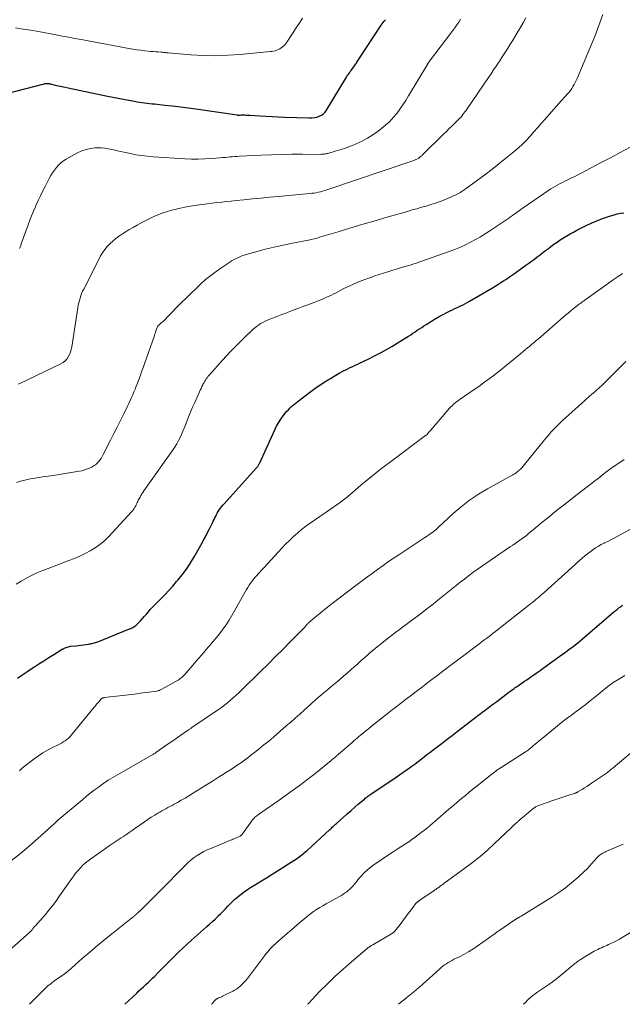
# Model space of a CAD drawing. Units: feet. Extents: x 1935000 to 1940039, y 549992 to 555000.
# Drawn here: x 1936643 to 1936767, y 550000 to 550202 of the extents above; entities that cross this region are included whole.
import ezdxf

# ---------------------------------------------------------------- set-up
doc = ezdxf.new("R2010")
doc.units = ezdxf.units.FT
doc.header["$LTSCALE"] = 100
doc.header["$MEASUREMENT"] = 0
doc.layers.add('CONTOUR INDEX', color=32, linetype='Continuous', lineweight=25)
doc.layers.add('CONTOUR INTERMEDIATE', color=40, linetype='Continuous', lineweight=15)

msp = doc.modelspace()

# ---------------------------------------------------------------- linework, layer by layer
at = {"layer": 'CONTOUR INDEX', "flags": 128}
for points, elevation in [([(1936640.32, 550187.31), (1936648, 550189.3), (1936648.16, 550189.33), (1936648.32, 550189.36), (1936648.48, 550189.36), (1936648.64, 550189.36), (1936648.8, 550189.34), (1936648.96, 550189.32), (1936649.12, 550189.3), (1936649.28, 550189.26), (1936650.3, 550189.03), (1936650.97, 550188.87), (1936651.63, 550188.72), (1936652.3, 550188.58), (1936652.97, 550188.43), (1936661.06, 550186.74), (1936662.16, 550186.52), (1936663.25, 550186.3), (1936664.35, 550186.09), (1936665.45, 550185.89), (1936666.63, 550185.68), (1936667.14, 550185.59), (1936667.65, 550185.51), (1936668.16, 550185.43), (1936668.67, 550185.37), (1936669.18, 550185.31), (1936669.7, 550185.25), (1936670.21, 550185.19), (1936670.72, 550185.13), (1936672.86, 550184.9), (1936674.45, 550184.72), (1936676.03, 550184.53), (1936677.61, 550184.32), (1936679.19, 550184.1), (1936687.69, 550182.87), (1936687.76, 550182.87), (1936687.83, 550182.86), (1936687.9, 550182.85), (1936687.96, 550182.85), (1936688.03, 550182.85), (1936688.1, 550182.85), (1936688.17, 550182.85), (1936688.24, 550182.85), (1936688.44, 550182.86), (1936688.61, 550182.87), (1936688.78, 550182.88), (1936688.95, 550182.87), (1936689.12, 550182.87), (1936689.3, 550182.87), (1936689.56, 550182.86), (1936689.82, 550182.85), (1936690.08, 550182.83), (1936690.34, 550182.82), (1936692.36, 550182.69), (1936693.63, 550182.62), (1936694.9, 550182.55), (1936696.16, 550182.49), (1936697.43, 550182.44), (1936702.57, 550182.26), (1936703.08, 550182.28), (1936703.6, 550182.33), (1936704.1, 550182.44), (1936704.59, 550182.59), (1936705.05, 550182.81), (1936705.46, 550183.09), (1936705.81, 550183.44), (1936706.11, 550183.85), (1936710.23, 550190.66), (1936710.37, 550190.89), (1936710.52, 550191.11), (1936710.67, 550191.34), (1936710.83, 550191.56), (1936710.99, 550191.78), (1936711.15, 550191.99), (1936711.31, 550192.21), (1936711.47, 550192.43), (1936711.73, 550192.79), (1936711.87, 550192.97), (1936712, 550193.16), (1936712.12, 550193.35), (1936712.25, 550193.55), (1936712.37, 550193.74), (1936712.49, 550193.94), (1936712.61, 550194.13), (1936712.73, 550194.32), (1936717.32, 550201.32), (1936717.53, 550201.62), (1936717.74, 550201.91), (1936717.97, 550202.19), (1936718.21, 550202.46)], 880), ([(1936642.52, 550067.05), (1936643.59, 550067.79), (1936644.67, 550068.52), (1936645.76, 550069.24), (1936645.88, 550069.32), (1936646.91, 550069.98), (1936647.95, 550070.64), (1936648.98, 550071.3), (1936650.02, 550071.95), (1936651.72, 550073.01), (1936651.91, 550073.12), (1936652.11, 550073.23), (1936652.32, 550073.32), (1936652.53, 550073.4), (1936652.75, 550073.47), (1936652.96, 550073.53), (1936653.19, 550073.58), (1936653.41, 550073.61), (1936654.59, 550073.74), (1936655.09, 550073.8), (1936655.59, 550073.86), (1936656.09, 550073.93), (1936656.59, 550073.99), (1936657.08, 550074.05), (1936657.33, 550074.09), (1936657.58, 550074.13), (1936657.83, 550074.19), (1936658.08, 550074.24), (1936658.32, 550074.31), (1936658.57, 550074.39), (1936658.81, 550074.47), (1936659.05, 550074.56), (1936665.59, 550077.18), (1936665.81, 550077.28), (1936666.03, 550077.38), (1936666.24, 550077.5), (1936666.45, 550077.62), (1936666.65, 550077.75), (1936666.84, 550077.9), (1936667.02, 550078.06), (1936667.19, 550078.22), (1936667.81, 550078.88), (1936668.23, 550079.33), (1936668.64, 550079.78), (1936669.05, 550080.24), (1936669.45, 550080.7), (1936669.85, 550081.16), (1936670.26, 550081.61), (1936670.68, 550082.06), (1936671.11, 550082.49), (1936671.97, 550083.34), (1936672.83, 550084.2), (1936673.66, 550085.08), (1936674.48, 550085.99), (1936675.27, 550086.91), (1936675.54, 550087.23), (1936676.43, 550088.34), (1936677.27, 550089.48), (1936678.05, 550090.67), (1936678.79, 550091.89), (1936680.24, 550094.43), (1936680.72, 550095.29), (1936681.2, 550096.15), (1936681.65, 550097.03), (1936682.1, 550097.9), (1936682.65, 550098.99), (1936682.81, 550099.33), (1936682.98, 550099.67), (1936683.14, 550100.01), (1936683.3, 550100.35), (1936683.47, 550100.69), (1936683.64, 550101.02), (1936683.83, 550101.35), (1936684.04, 550101.66), (1936684.05, 550101.69), (1936684.28, 550102.01), (1936684.51, 550102.32), (1936684.76, 550102.62), (1936685.02, 550102.92), (1936691.62, 550110.22), (1936691.73, 550110.34), (1936691.84, 550110.48), (1936691.94, 550110.61), (1936692.03, 550110.75), (1936692.13, 550110.89), (1936692.21, 550111.04), (1936692.29, 550111.19), (1936692.37, 550111.34), (1936695.47, 550118.11), (1936695.84, 550118.86), (1936696.25, 550119.59), (1936696.71, 550120.29), (1936697.2, 550120.97), (1936697.68, 550121.59), (1936697.96, 550121.93), (1936698.26, 550122.27), (1936698.58, 550122.59), (1936698.91, 550122.9), (1936699.25, 550123.2), (1936699.59, 550123.49), (1936699.94, 550123.77), (1936700.3, 550124.05), (1936702.61, 550125.81), (1936703.7, 550126.62), (1936704.81, 550127.4), (1936705.95, 550128.13), (1936707.11, 550128.84), (1936707.99, 550129.36), (1936708.73, 550129.77), (1936709.47, 550130.18), (1936710.23, 550130.56), (1936710.99, 550130.94), (1936711.51, 550131.18), (1936712.02, 550131.42), (1936712.53, 550131.65), (1936713.04, 550131.89), (1936713.54, 550132.12), (1936714.05, 550132.36), (1936714.56, 550132.6), (1936715.06, 550132.86), (1936715.55, 550133.11), (1936717.32, 550134.04), (1936718.44, 550134.65), (1936719.55, 550135.28), (1936720.65, 550135.93), (1936721.73, 550136.6), (1936722.97, 550137.39), (1936723.43, 550137.68), (1936723.88, 550137.98), (1936724.34, 550138.28), (1936724.79, 550138.59), (1936725.24, 550138.9), (1936725.69, 550139.2), (1936726.15, 550139.5), (1936726.61, 550139.79), (1936727.7, 550140.49), (1936728.48, 550140.97), (1936729.27, 550141.43), (1936730.08, 550141.86), (1936730.89, 550142.27), (1936731.53, 550142.58), (1936732.03, 550142.83), (1936732.54, 550143.07), (1936733.05, 550143.31), (1936733.56, 550143.55), (1936734.06, 550143.79), (1936734.56, 550144.05), (1936735.06, 550144.31), (1936735.55, 550144.59), (1936740.24, 550147.34), (1936740.82, 550147.68), (1936741.39, 550148.03), (1936741.95, 550148.39), (1936742.51, 550148.76), (1936742.98, 550149.07), (1936743.77, 550149.6), (1936744.56, 550150.14), (1936745.34, 550150.68), (1936746.12, 550151.23), (1936747.14, 550151.96), (1936747.73, 550152.38), (1936748.31, 550152.81), (1936748.89, 550153.24), (1936749.47, 550153.68), (1936750.04, 550154.12), (1936750.62, 550154.56), (1936751.19, 550155), (1936751.77, 550155.44), (1936752.26, 550155.81), (1936752.89, 550156.28), (1936753.54, 550156.73), (1936754.19, 550157.17), (1936754.86, 550157.6), (1936755.53, 550158.01), (1936756.22, 550158.41), (1936756.91, 550158.79), (1936757.61, 550159.15), (1936759.38, 550160.04), (1936760.55, 550160.59), (1936761.72, 550161.11), (1936762.92, 550161.56), (1936764.14, 550161.98), (1936765.26, 550162.34), (1936765.93, 550162.53), (1936766.61, 550162.67), (1936767.3, 550162.75)], 900), ([(1936664.61, 550000), (1936665.35, 550000.71), (1936666.23, 550001.54), (1936667.06, 550002.31), (1936667.52, 550002.74), (1936667.99, 550003.17), (1936668.46, 550003.61), (1936668.93, 550004.04), (1936669.39, 550004.47), (1936669.85, 550004.91), (1936670.3, 550005.36), (1936670.75, 550005.81), (1936671.37, 550006.44), (1936672.13, 550007.22), (1936672.89, 550007.98), (1936673.65, 550008.75), (1936674.42, 550009.51), (1936674.74, 550009.83), (1936675.62, 550010.69), (1936676.51, 550011.54), (1936677.42, 550012.37), (1936678.34, 550013.2), (1936678.96, 550013.75), (1936679.57, 550014.29), (1936680.18, 550014.83), (1936680.8, 550015.37), (1936681.41, 550015.91), (1936681.48, 550015.97), (1936682.05, 550016.48), (1936682.62, 550017), (1936683.18, 550017.53), (1936683.73, 550018.07), (1936683.84, 550018.17), (1936684.33, 550018.66), (1936684.82, 550019.16), (1936685.3, 550019.66), (1936685.77, 550020.16), (1936686.26, 550020.66), (1936686.75, 550021.14), (1936687.26, 550021.61), (1936687.79, 550022.06), (1936687.93, 550022.18), (1936688.55, 550022.68), (1936689.18, 550023.15), (1936689.83, 550023.6), (1936690.49, 550024.02), (1936693.77, 550026.04), (1936694.9, 550026.74), (1936696.02, 550027.45), (1936697.15, 550028.15), (1936698.27, 550028.87), (1936699.91, 550029.92), (1936700.2, 550030.11), (1936700.49, 550030.31), (1936700.77, 550030.52), (1936701.05, 550030.74), (1936701.32, 550030.96), (1936701.59, 550031.19), (1936701.86, 550031.42), (1936702.12, 550031.65), (1936706.79, 550035.92), (1936706.96, 550036.08), (1936707.13, 550036.24), (1936707.3, 550036.4), (1936707.47, 550036.56), (1936707.64, 550036.72), (1936707.81, 550036.87), (1936707.98, 550037.03), (1936708.16, 550037.19), (1936709.61, 550038.49), (1936710.38, 550039.17), (1936711.15, 550039.85), (1936711.92, 550040.52), (1936712.7, 550041.19), (1936713.91, 550042.21), (1936714.09, 550042.36), (1936714.27, 550042.51), (1936714.45, 550042.66), (1936714.64, 550042.8), (1936714.83, 550042.95), (1936715.02, 550043.08), (1936715.22, 550043.22), (1936715.41, 550043.35), (1936720.22, 550046.56), (1936720.92, 550047.03), (1936721.61, 550047.51), (1936722.3, 550047.99), (1936722.99, 550048.48), (1936723.11, 550048.57), (1936723.73, 550049.02), (1936724.35, 550049.48), (1936724.96, 550049.94), (1936725.57, 550050.41), (1936726.17, 550050.87), (1936726.78, 550051.34), (1936727.39, 550051.81), (1936728, 550052.28), (1936728.85, 550052.93), (1936729.88, 550053.72), (1936730.91, 550054.51), (1936731.95, 550055.3), (1936732.98, 550056.09), (1936738.33, 550060.18), (1936738.68, 550060.44), (1936739.03, 550060.71), (1936739.38, 550060.97), (1936739.72, 550061.23), (1936740.07, 550061.49), (1936740.42, 550061.75), (1936740.77, 550062.01), (1936741.12, 550062.27), (1936743.62, 550064.15), (1936743.84, 550064.31), (1936744.06, 550064.48), (1936744.28, 550064.64), (1936744.5, 550064.8), (1936744.73, 550064.96), (1936744.95, 550065.12), (1936745.18, 550065.28), (1936745.4, 550065.44), (1936745.9, 550065.77), (1936746.37, 550066.1), (1936746.85, 550066.43), (1936747.32, 550066.75), (1936747.79, 550067.08), (1936748.14, 550067.32), (1936748.78, 550067.77), (1936749.42, 550068.22), (1936750.06, 550068.67), (1936750.7, 550069.13), (1936754.67, 550071.97), (1936755.2, 550072.35), (1936755.72, 550072.74), (1936756.24, 550073.13), (1936756.76, 550073.53), (1936757.28, 550073.94), (1936757.79, 550074.34), (1936758.29, 550074.76), (1936758.79, 550075.18), (1936765.25, 550080.67), (1936765.43, 550080.83), (1936765.61, 550080.98), (1936765.8, 550081.13), (1936765.98, 550081.28), (1936766.07, 550081.35), (1936766.21, 550081.46), (1936766.35, 550081.57), (1936766.49, 550081.68), (1936766.63, 550081.78), (1936766.78, 550081.88), (1936766.92, 550081.98), (1936767.07, 550082.07)], 920)]:
    msp.add_lwpolyline(points, dxfattribs=dict(at, elevation=elevation))
at = {"layer": 'CONTOUR INTERMEDIATE', "flags": 128}
for points, elevation in [([(1936642.13, 550200.78), (1936643.71, 550200.54), (1936645.29, 550200.28), (1936646.87, 550200), (1936650.45, 550199.33), (1936651.74, 550199.09), (1936653.02, 550198.85), (1936654.31, 550198.61), (1936655.6, 550198.38), (1936665.4, 550196.57), (1936666.23, 550196.42), (1936667.07, 550196.29), (1936667.91, 550196.17), (1936668.75, 550196.07), (1936669.43, 550195.99), (1936669.93, 550195.94), (1936670.43, 550195.89), (1936670.94, 550195.85), (1936671.44, 550195.82), (1936672.09, 550195.78), (1936672.27, 550195.77), (1936672.45, 550195.75), (1936672.62, 550195.73), (1936672.8, 550195.71), (1936672.97, 550195.69), (1936673.15, 550195.67), (1936673.32, 550195.65), (1936673.5, 550195.64), (1936678.22, 550195.25), (1936680.75, 550195.11), (1936683.29, 550195.06), (1936685.82, 550195.14), (1936688.35, 550195.31), (1936694.48, 550195.89), (1936694.83, 550195.94), (1936695.17, 550196), (1936695.52, 550196.08), (1936695.86, 550196.19), (1936695.9, 550196.2), (1936696.2, 550196.33), (1936696.5, 550196.47), (1936696.78, 550196.65), (1936697.04, 550196.85), (1936697.29, 550197.07), (1936697.52, 550197.3), (1936697.73, 550197.56), (1936697.92, 550197.83), (1936700.02, 550200.98), (1936700.61, 550201.88), (1936701.19, 550202.8)], 876), ([(1936642.31, 550107.28), (1936643.17, 550107.55), (1936644.04, 550107.78), (1936644.61, 550107.91), (1936645.21, 550108.04), (1936645.81, 550108.15), (1936646.42, 550108.25), (1936647.03, 550108.35), (1936647.64, 550108.43), (1936648.25, 550108.52), (1936648.86, 550108.61), (1936649.46, 550108.7), (1936655.2, 550109.6), (1936655.8, 550109.72), (1936656.38, 550109.88), (1936656.95, 550110.09), (1936657.5, 550110.33), (1936657.8, 550110.47), (1936658.18, 550110.69), (1936658.55, 550110.94), (1936658.88, 550111.23), (1936659.18, 550111.54), (1936659.46, 550111.89), (1936659.72, 550112.25), (1936659.96, 550112.63), (1936660.17, 550113.02), (1936661.67, 550115.99), (1936662.35, 550117.35), (1936663.03, 550118.7), (1936663.7, 550120.06), (1936664.37, 550121.43), (1936665.14, 550122.99), (1936665.42, 550123.57), (1936665.69, 550124.16), (1936665.96, 550124.74), (1936666.23, 550125.33), (1936666.48, 550125.92), (1936666.73, 550126.51), (1936666.97, 550127.11), (1936667.2, 550127.71), (1936667.28, 550127.92), (1936667.55, 550128.63), (1936667.81, 550129.34), (1936668.07, 550130.05), (1936668.32, 550130.77), (1936670.62, 550137.3), (1936670.73, 550137.63), (1936670.84, 550137.95), (1936670.95, 550138.28), (1936671.06, 550138.61), (1936671.2, 550139.03), (1936671.24, 550139.14), (1936671.29, 550139.25), (1936671.35, 550139.36), (1936671.42, 550139.46), (1936671.49, 550139.55), (1936671.57, 550139.64), (1936671.66, 550139.73), (1936671.75, 550139.81), (1936672.17, 550140.17), (1936672.47, 550140.43), (1936672.77, 550140.7), (1936673.06, 550140.98), (1936673.34, 550141.26), (1936676.23, 550144.24), (1936677.2, 550145.22), (1936678.19, 550146.19), (1936679.19, 550147.15), (1936680.2, 550148.1), (1936681.24, 550149.01), (1936682.31, 550149.89), (1936683.41, 550150.71), (1936684.54, 550151.51), (1936686.18, 550152.59), (1936686.58, 550152.85), (1936686.99, 550153.08), (1936687.41, 550153.3), (1936687.83, 550153.51), (1936688.26, 550153.69), (1936688.7, 550153.87), (1936689.15, 550154.03), (1936689.59, 550154.17), (1936691.09, 550154.62), (1936692.29, 550154.96), (1936693.5, 550155.28), (1936694.71, 550155.57), (1936695.93, 550155.84), (1936699.1, 550156.49), (1936699.47, 550156.57), (1936699.83, 550156.64), (1936700.2, 550156.7), (1936700.57, 550156.76), (1936700.93, 550156.83), (1936701.3, 550156.9), (1936701.67, 550156.97), (1936702.03, 550157.05), (1936702.42, 550157.13), (1936702.98, 550157.26), (1936703.54, 550157.4), (1936704.1, 550157.55), (1936704.65, 550157.71), (1936708.47, 550158.85), (1936710.93, 550159.59), (1936713.39, 550160.32), (1936715.85, 550161.04), (1936718.32, 550161.76), (1936722.78, 550163.05), (1936723.74, 550163.33), (1936724.7, 550163.6), (1936725.66, 550163.88), (1936726.63, 550164.14), (1936727.58, 550164.43), (1936728.53, 550164.74), (1936729.46, 550165.08), (1936730.39, 550165.45), (1936732.61, 550166.39), (1936732.88, 550166.51), (1936733.15, 550166.65), (1936733.41, 550166.8), (1936733.66, 550166.95), (1936733.91, 550167.12), (1936734.16, 550167.29), (1936734.41, 550167.46), (1936734.65, 550167.64), (1936737.16, 550169.46), (1936738.65, 550170.56), (1936740.12, 550171.68), (1936741.58, 550172.82), (1936743.02, 550173.98), (1936744.73, 550175.38), (1936745.59, 550176.12), (1936746.43, 550176.89), (1936747.22, 550177.7), (1936747.99, 550178.53), (1936748.74, 550179.38), (1936749.49, 550180.23), (1936750.25, 550181.09), (1936751, 550181.94), (1936754.31, 550185.68), (1936754.64, 550186.05), (1936754.98, 550186.43), (1936755.32, 550186.8), (1936755.65, 550187.17), (1936755.69, 550187.21), (1936756, 550187.56), (1936756.3, 550187.93), (1936756.57, 550188.31), (1936756.82, 550188.71), (1936757.06, 550189.12), (1936757.28, 550189.53), (1936757.49, 550189.96), (1936757.68, 550190.39), (1936760.68, 550197.54), (1936761.29, 550199.02), (1936761.88, 550200.51), (1936762.44, 550202.02), (1936762.99, 550203.53)], 892), ([(1936642.66, 550127.5), (1936643.02, 550127.67), (1936651.43, 550131.69), (1936651.89, 550131.97), (1936652.31, 550132.3), (1936652.66, 550132.69), (1936652.96, 550133.13), (1936653.2, 550133.63), (1936653.41, 550134.13), (1936653.56, 550134.65), (1936653.67, 550135.19), (1936654.95, 550143.23), (1936655.04, 550143.73), (1936655.14, 550144.23), (1936655.26, 550144.72), (1936655.39, 550145.21), (1936655.55, 550145.69), (1936655.72, 550146.16), (1936655.92, 550146.62), (1936656.14, 550147.08), (1936659.24, 550153.18), (1936659.62, 550153.88), (1936660.04, 550154.55), (1936660.51, 550155.19), (1936661, 550155.82), (1936661.55, 550156.4), (1936662.12, 550156.95), (1936662.73, 550157.45), (1936663.37, 550157.92), (1936663.72, 550158.15), (1936664.57, 550158.7), (1936665.42, 550159.23), (1936666.29, 550159.74), (1936667.17, 550160.24), (1936668.21, 550160.81), (1936669.04, 550161.25), (1936669.88, 550161.67), (1936670.73, 550162.05), (1936671.6, 550162.42), (1936672.48, 550162.75), (1936673.36, 550163.05), (1936674.27, 550163.31), (1936675.18, 550163.53), (1936675.74, 550163.65), (1936676.94, 550163.9), (1936678.15, 550164.12), (1936679.36, 550164.31), (1936680.57, 550164.47), (1936683.56, 550164.84), (1936684.54, 550164.96), (1936685.52, 550165.07), (1936686.51, 550165.17), (1936687.49, 550165.28), (1936689.07, 550165.44), (1936690.85, 550165.61), (1936692.62, 550165.78), (1936694.4, 550165.95), (1936696.18, 550166.12), (1936702.65, 550166.71), (1936703.1, 550166.76), (1936703.54, 550166.82), (1936703.99, 550166.89), (1936704.43, 550166.98), (1936704.87, 550167.08), (1936705.3, 550167.19), (1936705.74, 550167.31), (1936706.16, 550167.45), (1936724.06, 550173.54), (1936724.22, 550173.6), (1936724.37, 550173.65), (1936724.51, 550173.72), (1936724.66, 550173.78), (1936724.81, 550173.85), (1936724.95, 550173.93), (1936725.08, 550174.01), (1936725.21, 550174.11), (1936725.25, 550174.14), (1936725.4, 550174.26), (1936725.55, 550174.37), (1936725.69, 550174.5), (1936725.82, 550174.63), (1936730.19, 550178.9), (1936730.78, 550179.48), (1936731.37, 550180.06), (1936731.95, 550180.63), (1936732.54, 550181.21), (1936733.21, 550181.86), (1936733.46, 550182.12), (1936733.71, 550182.38), (1936733.94, 550182.65), (1936734.17, 550182.94), (1936734.39, 550183.22), (1936734.6, 550183.51), (1936734.81, 550183.81), (1936735.02, 550184.1), (1936739.42, 550190.56), (1936739.96, 550191.35), (1936740.49, 550192.13), (1936741.02, 550192.92), (1936741.54, 550193.7), (1936741.74, 550194), (1936742.28, 550194.81), (1936742.81, 550195.63), (1936743.33, 550196.46), (1936743.84, 550197.29), (1936744.35, 550198.12), (1936744.85, 550198.95), (1936745.35, 550199.79), (1936745.85, 550200.63), (1936746.61, 550201.95), (1936747.12, 550202.81)], 888), ([(1936642.94, 550155.39), (1936643.06, 550155.72), (1936643.18, 550156.05), (1936643.29, 550156.38), (1936644.69, 550160.27), (1936645.05, 550161.22), (1936645.41, 550162.16), (1936645.8, 550163.09), (1936646.2, 550164.01), (1936646.3, 550164.22), (1936646.77, 550165.25), (1936647.26, 550166.26), (1936647.76, 550167.27), (1936648.27, 550168.28), (1936649.07, 550169.8), (1936649.4, 550170.39), (1936649.75, 550170.97), (1936650.13, 550171.52), (1936650.53, 550172.06), (1936650.98, 550172.56), (1936651.46, 550173.02), (1936651.99, 550173.42), (1936652.56, 550173.79), (1936654.85, 550175.08), (1936655.73, 550175.49), (1936656.63, 550175.8), (1936657.57, 550175.99), (1936658.53, 550176.08), (1936659.02, 550176.09), (1936659.76, 550176.08), (1936660.49, 550176.03), (1936661.21, 550175.93), (1936661.94, 550175.78), (1936662.65, 550175.62), (1936663.37, 550175.45), (1936664.09, 550175.29), (1936664.82, 550175.13), (1936665.72, 550174.93), (1936666.89, 550174.7), (1936668.08, 550174.51), (1936669.26, 550174.37), (1936670.46, 550174.27), (1936676.92, 550173.86), (1936678.3, 550173.8), (1936679.69, 550173.78), (1936681.07, 550173.82), (1936682.46, 550173.91), (1936684.23, 550174.05), (1936684.73, 550174.09), (1936685.22, 550174.14), (1936685.72, 550174.19), (1936686.22, 550174.24), (1936686.71, 550174.29), (1936687.21, 550174.33), (1936687.71, 550174.36), (1936688.21, 550174.39), (1936692.67, 550174.6), (1936694.77, 550174.68), (1936696.88, 550174.75), (1936698.98, 550174.78), (1936701.08, 550174.78), (1936704.91, 550174.77), (1936705.1, 550174.78), (1936705.28, 550174.78), (1936705.47, 550174.8), (1936705.66, 550174.82), (1936705.84, 550174.85), (1936706.02, 550174.88), (1936706.21, 550174.92), (1936706.39, 550174.97), (1936707.91, 550175.41), (1936708.85, 550175.69), (1936709.78, 550176), (1936710.7, 550176.34), (1936711.61, 550176.69), (1936712.23, 550176.94), (1936713.41, 550177.49), (1936714.56, 550178.09), (1936715.66, 550178.79), (1936716.72, 550179.55), (1936717.47, 550180.13), (1936718.3, 550180.83), (1936719.1, 550181.56), (1936719.84, 550182.35), (1936720.54, 550183.18), (1936721.2, 550184.05), (1936721.83, 550184.94), (1936722.43, 550185.85), (1936723, 550186.77), (1936726.92, 550193.37), (1936726.97, 550193.44), (1936727.01, 550193.51), (1936727.06, 550193.59), (1936727.1, 550193.66), (1936727.15, 550193.73), (1936727.2, 550193.8), (1936727.25, 550193.87), (1936727.3, 550193.94), (1936731.66, 550199.67), (1936732.09, 550200.24), (1936732.5, 550200.81), (1936732.9, 550201.39), (1936733.3, 550201.98), (1936733.68, 550202.58)], 884), ([(1936642.25, 550086.42), (1936643.29, 550087.02), (1936644.35, 550087.61), (1936645.1, 550088.01), (1936645.8, 550088.36), (1936646.5, 550088.7), (1936647.22, 550089), (1936647.94, 550089.29), (1936653.11, 550091.23), (1936654.23, 550091.68), (1936655.33, 550092.15), (1936656.42, 550092.68), (1936657.49, 550093.23), (1936658.51, 550093.85), (1936659.49, 550094.53), (1936660.4, 550095.31), (1936661.25, 550096.15), (1936666, 550101.28), (1936666.19, 550101.5), (1936666.37, 550101.72), (1936666.54, 550101.96), (1936666.69, 550102.21), (1936666.73, 550102.27), (1936666.85, 550102.5), (1936666.96, 550102.72), (1936667.07, 550102.95), (1936667.17, 550103.19), (1936667.27, 550103.42), (1936667.38, 550103.65), (1936667.5, 550103.88), (1936667.62, 550104.1), (1936667.74, 550104.31), (1936667.92, 550104.62), (1936668.12, 550104.94), (1936668.32, 550105.25), (1936668.53, 550105.56), (1936674.57, 550114.08), (1936674.96, 550114.67), (1936675.33, 550115.28), (1936675.66, 550115.9), (1936675.97, 550116.53), (1936676.26, 550117.18), (1936676.54, 550117.83), (1936676.81, 550118.49), (1936677.08, 550119.15), (1936677.34, 550119.81), (1936677.73, 550120.8), (1936678.14, 550121.78), (1936678.56, 550122.76), (1936678.99, 550123.73), (1936679.96, 550125.91), (1936680.13, 550126.28), (1936680.3, 550126.65), (1936680.48, 550127.02), (1936680.66, 550127.38), (1936680.76, 550127.59), (1936680.9, 550127.85), (1936681.04, 550128.1), (1936681.19, 550128.35), (1936681.36, 550128.6), (1936681.53, 550128.84), (1936681.7, 550129.07), (1936681.89, 550129.3), (1936682.08, 550129.52), (1936684.19, 550131.89), (1936685.38, 550133.19), (1936686.59, 550134.48), (1936687.83, 550135.73), (1936689.09, 550136.97), (1936690.88, 550138.69), (1936691.27, 550139.04), (1936691.67, 550139.37), (1936692.09, 550139.67), (1936692.53, 550139.96), (1936692.99, 550140.22), (1936693.45, 550140.46), (1936693.93, 550140.67), (1936694.41, 550140.87), (1936694.82, 550141.02), (1936695.51, 550141.28), (1936696.21, 550141.54), (1936696.9, 550141.81), (1936697.59, 550142.08), (1936698.22, 550142.32), (1936699.22, 550142.71), (1936700.22, 550143.1), (1936701.23, 550143.48), (1936702.24, 550143.86), (1936704.6, 550144.75), (1936705.11, 550144.95), (1936705.62, 550145.16), (1936706.12, 550145.38), (1936706.62, 550145.6), (1936707.11, 550145.84), (1936707.61, 550146.08), (1936708.1, 550146.33), (1936708.59, 550146.58), (1936709.7, 550147.16), (1936710.75, 550147.68), (1936711.81, 550148.17), (1936712.89, 550148.62), (1936713.99, 550149.04), (1936715.4, 550149.54), (1936715.84, 550149.7), (1936716.28, 550149.85), (1936716.72, 550149.99), (1936717.16, 550150.14), (1936717.61, 550150.28), (1936718.05, 550150.41), (1936718.49, 550150.55), (1936718.94, 550150.69), (1936721.07, 550151.35), (1936721.63, 550151.52), (1936722.19, 550151.69), (1936722.75, 550151.85), (1936723.31, 550152.01), (1936723.87, 550152.17), (1936724.43, 550152.34), (1936724.98, 550152.53), (1936725.53, 550152.72), (1936731.55, 550154.86), (1936732.62, 550155.27), (1936733.69, 550155.71), (1936734.73, 550156.19), (1936735.76, 550156.71), (1936736.77, 550157.26), (1936737.77, 550157.84), (1936738.75, 550158.45), (1936739.72, 550159.07), (1936743.6, 550161.67), (1936743.97, 550161.93), (1936744.34, 550162.18), (1936744.72, 550162.44), (1936745.08, 550162.71), (1936745.2, 550162.79), (1936745.51, 550163.01), (1936745.82, 550163.24), (1936746.12, 550163.46), (1936746.43, 550163.69), (1936746.74, 550163.91), (1936747.05, 550164.13), (1936747.36, 550164.35), (1936747.67, 550164.56), (1936751.82, 550167.38), (1936752.28, 550167.68), (1936752.74, 550167.97), (1936753.21, 550168.25), (1936753.69, 550168.51), (1936754.17, 550168.76), (1936754.66, 550169.01), (1936755.15, 550169.26), (1936755.64, 550169.49), (1936756.25, 550169.78), (1936757.04, 550170.17), (1936757.83, 550170.56), (1936758.61, 550170.96), (1936759.39, 550171.36), (1936762.5, 550173.01), (1936764.52, 550174.08), (1936766.54, 550175.15), (1936768.56, 550176.22)], 896), ([(1936642.94, 550048), (1936643.13, 550048.22), (1936643.34, 550048.41), (1936643.56, 550048.6), (1936645.96, 550050.47), (1936646.84, 550051.1), (1936647.73, 550051.7), (1936648.67, 550052.24), (1936649.62, 550052.74), (1936650.75, 550053.29), (1936651.16, 550053.5), (1936651.56, 550053.72), (1936651.94, 550053.95), (1936652.33, 550054.19), (1936652.69, 550054.46), (1936653.04, 550054.74), (1936653.35, 550055.06), (1936653.66, 550055.4), (1936658.31, 550061.11), (1936658.56, 550061.4), (1936658.8, 550061.7), (1936659.05, 550061.99), (1936659.3, 550062.29), (1936659.67, 550062.72), (1936659.74, 550062.79), (1936659.81, 550062.85), (1936659.9, 550062.91), (1936659.98, 550062.95), (1936660.08, 550062.99), (1936660.17, 550063.02), (1936660.27, 550063.04), (1936660.36, 550063.06), (1936664.12, 550063.5), (1936665.34, 550063.65), (1936666.57, 550063.8), (1936667.79, 550063.96), (1936669.01, 550064.12), (1936671.17, 550064.41), (1936671.31, 550064.43), (1936671.44, 550064.46), (1936671.58, 550064.5), (1936671.71, 550064.54), (1936671.84, 550064.59), (1936671.97, 550064.65), (1936672.09, 550064.71), (1936672.22, 550064.78), (1936675.33, 550066.52), (1936675.55, 550066.66), (1936675.78, 550066.8), (1936675.99, 550066.96), (1936676.2, 550067.12), (1936676.41, 550067.29), (1936676.6, 550067.46), (1936676.79, 550067.65), (1936676.97, 550067.85), (1936678.17, 550069.26), (1936678.92, 550070.14), (1936679.67, 550071.02), (1936680.43, 550071.89), (1936681.2, 550072.76), (1936681.24, 550072.81), (1936681.98, 550073.65), (1936682.71, 550074.51), (1936683.42, 550075.37), (1936684.13, 550076.24), (1936684.8, 550077.13), (1936685.45, 550078.04), (1936686.06, 550078.98), (1936686.63, 550079.94), (1936689.64, 550085.28), (1936689.91, 550085.73), (1936690.19, 550086.17), (1936690.48, 550086.61), (1936690.79, 550087.03), (1936690.87, 550087.14), (1936691.15, 550087.5), (1936691.44, 550087.86), (1936691.74, 550088.19), (1936692.05, 550088.53), (1936692.37, 550088.85), (1936692.69, 550089.18), (1936693, 550089.51), (1936693.31, 550089.85), (1936696.17, 550092.98), (1936696.93, 550093.8), (1936697.7, 550094.6), (1936698.49, 550095.39), (1936699.28, 550096.17), (1936700.11, 550096.91), (1936700.95, 550097.63), (1936701.83, 550098.31), (1936702.73, 550098.96), (1936708.71, 550103.07), (1936708.99, 550103.27), (1936709.28, 550103.47), (1936709.55, 550103.68), (1936709.83, 550103.89), (1936710.1, 550104.1), (1936710.38, 550104.31), (1936710.64, 550104.53), (1936710.91, 550104.76), (1936713.2, 550106.73), (1936714.61, 550107.93), (1936716.05, 550109.1), (1936717.51, 550110.25), (1936718.99, 550111.37), (1936726.5, 550116.94), (1936726.52, 550116.95), (1936726.54, 550116.97), (1936726.56, 550116.98), (1936726.58, 550117), (1936726.65, 550117.06), (1936726.67, 550117.08), (1936726.69, 550117.1), (1936726.7, 550117.11), (1936726.72, 550117.13), (1936726.96, 550117.4), (1936727.09, 550117.55), (1936727.23, 550117.7), (1936727.36, 550117.85), (1936727.49, 550118), (1936731.05, 550122.16), (1936731.34, 550122.48), (1936731.63, 550122.79), (1936731.94, 550123.09), (1936732.26, 550123.38), (1936732.59, 550123.66), (1936732.93, 550123.93), (1936733.27, 550124.19), (1936733.62, 550124.44), (1936736.48, 550126.39), (1936737.46, 550127.07), (1936738.43, 550127.76), (1936739.39, 550128.47), (1936740.34, 550129.19), (1936741.28, 550129.91), (1936742.22, 550130.65), (1936743.15, 550131.4), (1936744.07, 550132.15), (1936746.1, 550133.84), (1936746.56, 550134.21), (1936747.01, 550134.59), (1936747.46, 550134.96), (1936747.92, 550135.34), (1936748.37, 550135.71), (1936748.82, 550136.09), (1936749.27, 550136.47), (1936749.71, 550136.85), (1936754.76, 550141.23), (1936755.29, 550141.68), (1936755.82, 550142.13), (1936756.35, 550142.57), (1936756.89, 550143.01), (1936757.48, 550143.48), (1936757.73, 550143.68), (1936757.98, 550143.87), (1936758.23, 550144.06), (1936758.48, 550144.24), (1936758.74, 550144.42), (1936759, 550144.61), (1936759.25, 550144.79), (1936759.51, 550144.97), (1936759.98, 550145.31), (1936760.47, 550145.66), (1936760.96, 550146.01), (1936761.44, 550146.36), (1936761.93, 550146.71), (1936763.87, 550148.11), (1936764.9, 550148.84), (1936765.94, 550149.55), (1936766.99, 550150.25)], 904), ([(1936641.26, 550029.58), (1936643.13, 550031.03), (1936644.95, 550032.55), (1936646.74, 550034.1), (1936650.12, 550037.16), (1936650.19, 550037.22), (1936650.26, 550037.29), (1936650.33, 550037.35), (1936650.39, 550037.42), (1936650.42, 550037.44), (1936650.47, 550037.5), (1936650.52, 550037.55), (1936650.58, 550037.6), (1936650.63, 550037.65), (1936650.68, 550037.7), (1936650.73, 550037.74), (1936650.79, 550037.79), (1936650.84, 550037.84), (1936655.94, 550042.13), (1936656.72, 550042.77), (1936657.5, 550043.4), (1936658.29, 550044), (1936659.09, 550044.6), (1936659.82, 550045.13), (1936660.27, 550045.45), (1936660.72, 550045.76), (1936661.19, 550046.06), (1936661.66, 550046.35), (1936662.13, 550046.63), (1936662.61, 550046.91), (1936663.09, 550047.18), (1936663.57, 550047.46), (1936669.91, 550051.06), (1936670.05, 550051.15), (1936670.19, 550051.23), (1936670.33, 550051.31), (1936670.47, 550051.4), (1936670.6, 550051.49), (1936670.74, 550051.57), (1936670.87, 550051.67), (1936671, 550051.76), (1936673.24, 550053.33), (1936673.97, 550053.83), (1936674.7, 550054.34), (1936675.42, 550054.84), (1936676.15, 550055.35), (1936677.33, 550056.17), (1936677.47, 550056.26), (1936677.61, 550056.35), (1936677.74, 550056.44), (1936677.88, 550056.53), (1936678.01, 550056.62), (1936678.15, 550056.71), (1936678.29, 550056.8), (1936678.42, 550056.89), (1936683.87, 550060.61), (1936684.51, 550061.06), (1936685.14, 550061.52), (1936685.74, 550062.01), (1936686.34, 550062.51), (1936686.93, 550063.02), (1936687.51, 550063.54), (1936688.08, 550064.07), (1936688.64, 550064.61), (1936692.54, 550068.44), (1936694.09, 550069.97), (1936695.63, 550071.5), (1936697.16, 550073.04), (1936698.69, 550074.58), (1936701.7, 550077.65), (1936701.73, 550077.68), (1936701.74, 550077.69), (1936701.76, 550077.71), (1936701.81, 550077.77), (1936701.82, 550077.79), (1936701.83, 550077.8), (1936701.85, 550077.82), (1936701.86, 550077.84), (1936701.9, 550077.9), (1936701.94, 550077.94), (1936701.98, 550077.99), (1936702.02, 550078.03), (1936702.06, 550078.08), (1936702.14, 550078.16), (1936702.22, 550078.25), (1936702.31, 550078.33), (1936702.39, 550078.41), (1936702.48, 550078.48), (1936705.2, 550080.77), (1936705.71, 550081.2), (1936706.23, 550081.61), (1936706.74, 550082.02), (1936707.27, 550082.42), (1936712.11, 550086.1), (1936713.23, 550086.94), (1936714.35, 550087.78), (1936715.47, 550088.6), (1936716.6, 550089.42), (1936717.74, 550090.23), (1936718.89, 550091.03), (1936720.04, 550091.81), (1936721.2, 550092.59), (1936726.33, 550095.97), (1936726.7, 550096.22), (1936727.07, 550096.47), (1936727.44, 550096.72), (1936727.8, 550096.98), (1936728.3, 550097.33), (1936728.41, 550097.41), (1936728.52, 550097.5), (1936728.63, 550097.59), (1936728.73, 550097.69), (1936728.83, 550097.79), (1936728.93, 550097.89), (1936729.04, 550097.98), (1936729.14, 550098.08), (1936732.16, 550100.89), (1936733.81, 550102.32), (1936735.54, 550103.66), (1936737.35, 550104.88), (1936739.23, 550106.01), (1936744.44, 550108.87), (1936744.54, 550108.93), (1936744.64, 550108.98), (1936744.75, 550109.04), (1936744.85, 550109.1), (1936744.95, 550109.15), (1936745.04, 550109.22), (1936745.14, 550109.29), (1936745.23, 550109.36), (1936745.68, 550109.76), (1936745.99, 550110.05), (1936746.29, 550110.34), (1936746.57, 550110.65), (1936746.84, 550110.97), (1936750.98, 550116.07), (1936751.41, 550116.59), (1936751.84, 550117.11), (1936752.29, 550117.62), (1936752.74, 550118.13), (1936753.21, 550118.62), (1936753.68, 550119.11), (1936754.17, 550119.58), (1936754.67, 550120.04), (1936759.24, 550124.17), (1936759.59, 550124.48), (1936759.94, 550124.79), (1936760.3, 550125.1), (1936760.66, 550125.4), (1936761.01, 550125.7), (1936761.37, 550126.01), (1936761.72, 550126.32), (1936762.06, 550126.64), (1936762.95, 550127.47), (1936763.3, 550127.8), (1936763.65, 550128.13), (1936763.99, 550128.48), (1936764.33, 550128.82), (1936764.67, 550129.17), (1936765.01, 550129.51), (1936765.35, 550129.85), (1936765.7, 550130.19), (1936766.8, 550131.28), (1936767.71, 550132.16)], 908), ([(1936638.22, 550008.82), (1936644.97, 550014.75), (1936645.05, 550014.82), (1936645.12, 550014.89), (1936645.19, 550014.96), (1936645.26, 550015.03), (1936645.32, 550015.11), (1936645.39, 550015.18), (1936645.45, 550015.26), (1936645.51, 550015.34), (1936645.58, 550015.44), (1936645.67, 550015.56), (1936645.77, 550015.69), (1936645.87, 550015.81), (1936645.98, 550015.93), (1936646.27, 550016.23), (1936646.51, 550016.49), (1936646.76, 550016.76), (1936647, 550017.03), (1936647.24, 550017.31), (1936648.26, 550018.49), (1936648.99, 550019.37), (1936649.71, 550020.26), (1936650.39, 550021.17), (1936651.06, 550022.1), (1936653.71, 550025.87), (1936654.13, 550026.44), (1936654.56, 550027), (1936655.02, 550027.54), (1936655.49, 550028.07), (1936655.98, 550028.58), (1936656.5, 550029.06), (1936657.04, 550029.51), (1936657.61, 550029.93), (1936660.6, 550032.02), (1936661.41, 550032.58), (1936662.22, 550033.14), (1936663.04, 550033.68), (1936663.86, 550034.23), (1936664.33, 550034.53), (1936664.92, 550034.92), (1936665.51, 550035.32), (1936666.09, 550035.72), (1936666.67, 550036.13), (1936667.95, 550037.04), (1936668.64, 550037.52), (1936669.35, 550037.99), (1936670.06, 550038.45), (1936670.77, 550038.9), (1936671.4, 550039.28), (1936671.81, 550039.53), (1936672.22, 550039.76), (1936672.64, 550039.99), (1936673.06, 550040.21), (1936673.48, 550040.44), (1936673.9, 550040.66), (1936674.32, 550040.89), (1936674.74, 550041.12), (1936675.45, 550041.52), (1936676.22, 550041.97), (1936676.99, 550042.41), (1936677.75, 550042.87), (1936678.51, 550043.33), (1936681.61, 550045.26), (1936682.44, 550045.77), (1936683.27, 550046.29), (1936684.1, 550046.81), (1936684.92, 550047.33), (1936685.2, 550047.5), (1936685.88, 550047.93), (1936686.57, 550048.38), (1936687.25, 550048.83), (1936687.92, 550049.28), (1936688.59, 550049.75), (1936689.25, 550050.22), (1936689.9, 550050.71), (1936690.55, 550051.2), (1936691.26, 550051.75), (1936692.26, 550052.53), (1936693.24, 550053.33), (1936694.22, 550054.13), (1936695.18, 550054.95), (1936697.83, 550057.23), (1936698.76, 550058.04), (1936699.68, 550058.85), (1936700.59, 550059.67), (1936701.5, 550060.49), (1936702.85, 550061.74), (1936703.08, 550061.95), (1936703.31, 550062.15), (1936703.54, 550062.36), (1936703.78, 550062.57), (1936704.01, 550062.77), (1936704.24, 550062.97), (1936704.48, 550063.18), (1936704.72, 550063.37), (1936705.61, 550064.11), (1936706.29, 550064.68), (1936706.97, 550065.25), (1936707.66, 550065.82), (1936708.34, 550066.4), (1936708.9, 550066.87), (1936709.63, 550067.49), (1936710.37, 550068.12), (1936711.09, 550068.76), (1936711.82, 550069.4), (1936712.54, 550070.04), (1936713.26, 550070.68), (1936713.98, 550071.32), (1936714.71, 550071.96), (1936714.89, 550072.11), (1936715.71, 550072.82), (1936716.55, 550073.51), (1936717.39, 550074.19), (1936718.24, 550074.86), (1936720.4, 550076.53), (1936720.85, 550076.87), (1936721.31, 550077.21), (1936721.76, 550077.55), (1936722.22, 550077.88), (1936722.68, 550078.22), (1936723.14, 550078.56), (1936723.59, 550078.9), (1936724.05, 550079.24), (1936725.1, 550080.05), (1936726.07, 550080.8), (1936727.05, 550081.55), (1936728.02, 550082.31), (1936728.98, 550083.08), (1936732.77, 550086.09), (1936733.63, 550086.77), (1936734.49, 550087.44), (1936735.35, 550088.1), (1936736.22, 550088.76), (1936737.1, 550089.41), (1936737.99, 550090.05), (1936738.88, 550090.67), (1936739.78, 550091.29), (1936743.96, 550094.11), (1936744.43, 550094.44), (1936744.91, 550094.76), (1936745.38, 550095.08), (1936745.85, 550095.41), (1936746.31, 550095.74), (1936746.77, 550096.08), (1936747.22, 550096.43), (1936747.67, 550096.79), (1936748.6, 550097.56), (1936749.5, 550098.3), (1936750.41, 550099.04), (1936751.32, 550099.78), (1936752.24, 550100.52), (1936752.61, 550100.83), (1936753.72, 550101.72), (1936754.83, 550102.6), (1936755.94, 550103.47), (1936757.06, 550104.34), (1936760.36, 550106.88), (1936760.88, 550107.28), (1936761.39, 550107.68), (1936761.9, 550108.08), (1936762.41, 550108.48), (1936762.85, 550108.83), (1936763.59, 550109.4), (1936764.33, 550109.95), (1936765.09, 550110.49), (1936765.85, 550111.02), (1936767.34, 550112.02)], 912), ([(1936644.99, 550000), (1936645.07, 550000.09), (1936645.73, 550000.81), (1936646.41, 550001.5), (1936648.17, 550003.2), (1936648.79, 550003.77), (1936649.44, 550004.31), (1936650.1, 550004.83), (1936650.79, 550005.31), (1936651.91, 550006.06), (1936652.05, 550006.16), (1936652.19, 550006.26), (1936652.33, 550006.36), (1936652.47, 550006.47), (1936652.61, 550006.57), (1936652.75, 550006.68), (1936652.88, 550006.79), (1936653.01, 550006.9), (1936655.86, 550009.39), (1936657.42, 550010.73), (1936658.99, 550012.06), (1936660.58, 550013.38), (1936662.18, 550014.67), (1936665.98, 550017.71), (1936666.11, 550017.81), (1936666.23, 550017.91), (1936666.36, 550018.01), (1936666.48, 550018.11), (1936666.61, 550018.22), (1936666.73, 550018.32), (1936666.85, 550018.42), (1936666.97, 550018.53), (1936667.3, 550018.81), (1936667.58, 550019.06), (1936667.85, 550019.31), (1936668.13, 550019.57), (1936668.39, 550019.83), (1936669.19, 550020.63), (1936669.85, 550021.29), (1936670.52, 550021.96), (1936671.18, 550022.62), (1936671.84, 550023.29), (1936677.09, 550028.63), (1936677.65, 550029.17), (1936678.25, 550029.69), (1936678.87, 550030.16), (1936679.52, 550030.61), (1936680.19, 550031.02), (1936680.87, 550031.4), (1936681.58, 550031.74), (1936682.3, 550032.06), (1936686.35, 550033.74), (1936686.6, 550033.84), (1936686.86, 550033.95), (1936687.11, 550034.05), (1936687.37, 550034.15), (1936687.56, 550034.23), (1936687.72, 550034.3), (1936687.87, 550034.37), (1936688.02, 550034.44), (1936688.18, 550034.51), (1936688.33, 550034.59), (1936688.4, 550034.63), (1936688.47, 550034.68), (1936688.54, 550034.73), (1936688.6, 550034.78), (1936688.67, 550034.84), (1936688.72, 550034.9), (1936688.78, 550034.96), (1936688.83, 550035.03), (1936690.77, 550037.76), (1936690.91, 550037.94), (1936691.06, 550038.12), (1936691.22, 550038.29), (1936691.39, 550038.45), (1936691.56, 550038.61), (1936691.74, 550038.76), (1936691.93, 550038.9), (1936692.12, 550039.04), (1936696.83, 550042.31), (1936698.66, 550043.61), (1936700.47, 550044.93), (1936702.26, 550046.3), (1936704.02, 550047.69), (1936707.04, 550050.12), (1936707.28, 550050.31), (1936707.52, 550050.51), (1936707.76, 550050.71), (1936707.99, 550050.91), (1936708.02, 550050.94), (1936708.24, 550051.13), (1936708.45, 550051.32), (1936708.67, 550051.51), (1936708.89, 550051.7), (1936711.42, 550053.89), (1936711.74, 550054.17), (1936712.06, 550054.44), (1936712.39, 550054.71), (1936712.71, 550054.98), (1936713.13, 550055.33), (1936713.67, 550055.78), (1936714.21, 550056.22), (1936714.76, 550056.66), (1936715.3, 550057.09), (1936718.23, 550059.44), (1936718.93, 550059.99), (1936719.63, 550060.55), (1936720.34, 550061.1), (1936721.04, 550061.65), (1936721.6, 550062.08), (1936722.58, 550062.84), (1936723.57, 550063.6), (1936724.57, 550064.35), (1936725.56, 550065.1), (1936727.26, 550066.38), (1936729.11, 550067.77), (1936730.95, 550069.16), (1936732.8, 550070.55), (1936734.64, 550071.94), (1936737.78, 550074.32), (1936738.22, 550074.66), (1936738.66, 550074.99), (1936739.1, 550075.32), (1936739.54, 550075.66), (1936739.97, 550076), (1936740.41, 550076.33), (1936740.85, 550076.67), (1936741.28, 550077.01), (1936747.76, 550082.08), (1936748.15, 550082.39), (1936748.55, 550082.71), (1936748.94, 550083.03), (1936749.33, 550083.36), (1936749.72, 550083.68), (1936750.1, 550084.02), (1936750.48, 550084.35), (1936750.86, 550084.69), (1936756.58, 550089.83), (1936757.11, 550090.3), (1936757.64, 550090.78), (1936758.17, 550091.25), (1936758.7, 550091.73), (1936758.74, 550091.77), (1936759.26, 550092.21), (1936759.79, 550092.65), (1936760.33, 550093.06), (1936760.89, 550093.47), (1936761.46, 550093.84), (1936762.05, 550094.2), (1936762.65, 550094.53), (1936763.26, 550094.84), (1936763.32, 550094.87), (1936763.97, 550095.19), (1936764.62, 550095.51), (1936765.26, 550095.85), (1936765.89, 550096.19), (1936768.49, 550097.63)], 916), ([(1936682.46, 550000), (1936682.49, 550000.04), (1936682.59, 550000.16), (1936682.69, 550000.27), (1936682.79, 550000.39), (1936682.85, 550000.47), (1936682.92, 550000.55), (1936682.99, 550000.62), (1936683.06, 550000.7), (1936683.13, 550000.78), (1936683.2, 550000.86), (1936683.27, 550000.93), (1936683.34, 550000.99), (1936683.42, 550001.05), (1936683.5, 550001.1), (1936683.58, 550001.15), (1936683.66, 550001.2), (1936683.75, 550001.24), (1936683.96, 550001.32), (1936684.16, 550001.4), (1936684.35, 550001.48), (1936684.54, 550001.57), (1936684.73, 550001.66), (1936686.8, 550002.67), (1936687.2, 550002.88), (1936687.58, 550003.12), (1936687.94, 550003.39), (1936688.29, 550003.68), (1936688.4, 550003.78), (1936688.78, 550004.15), (1936689.14, 550004.53), (1936689.49, 550004.92), (1936689.82, 550005.34), (1936693.36, 550010), (1936693.72, 550010.45), (1936694.08, 550010.89), (1936694.46, 550011.32), (1936694.85, 550011.73), (1936695.26, 550012.13), (1936695.67, 550012.53), (1936696.09, 550012.92), (1936696.52, 550013.29), (1936701.04, 550017.18), (1936701.63, 550017.67), (1936702.22, 550018.14), (1936702.82, 550018.6), (1936703.44, 550019.05), (1936704.06, 550019.48), (1936704.7, 550019.89), (1936705.35, 550020.28), (1936706.01, 550020.66), (1936708.62, 550022.1), (1936709.03, 550022.33), (1936709.43, 550022.57), (1936709.82, 550022.82), (1936710.21, 550023.09), (1936710.58, 550023.37), (1936710.93, 550023.67), (1936711.26, 550024), (1936711.57, 550024.35), (1936711.77, 550024.61), (1936712.18, 550025.1), (1936712.58, 550025.59), (1936712.99, 550026.07), (1936713.41, 550026.55), (1936713.51, 550026.66), (1936714, 550027.17), (1936714.51, 550027.66), (1936715.06, 550028.11), (1936715.63, 550028.52), (1936719.09, 550030.87), (1936719.85, 550031.37), (1936720.61, 550031.88), (1936721.38, 550032.37), (1936722.15, 550032.87), (1936722.34, 550032.98), (1936723.02, 550033.42), (1936723.68, 550033.87), (1936724.33, 550034.34), (1936724.98, 550034.82), (1936725.61, 550035.31), (1936726.24, 550035.81), (1936726.86, 550036.32), (1936727.48, 550036.84), (1936729.07, 550038.22), (1936729.62, 550038.69), (1936730.17, 550039.16), (1936730.72, 550039.63), (1936731.27, 550040.1), (1936731.82, 550040.57), (1936732.37, 550041.04), (1936732.92, 550041.51), (1936733.48, 550041.97), (1936733.91, 550042.33), (1936734.68, 550042.96), (1936735.45, 550043.6), (1936736.23, 550044.23), (1936737.01, 550044.86), (1936739.86, 550047.15), (1936740.12, 550047.35), (1936740.38, 550047.55), (1936740.65, 550047.75), (1936740.92, 550047.94), (1936741.18, 550048.14), (1936741.46, 550048.32), (1936741.73, 550048.51), (1936742.01, 550048.69), (1936746.87, 550051.79), (1936746.99, 550051.87), (1936747.12, 550051.96), (1936747.24, 550052.04), (1936747.36, 550052.12), (1936747.48, 550052.21), (1936747.6, 550052.29), (1936747.72, 550052.39), (1936747.83, 550052.48), (1936748.34, 550052.9), (1936748.71, 550053.21), (1936749.07, 550053.51), (1936749.44, 550053.82), (1936749.81, 550054.12), (1936753.22, 550056.94), (1936754.02, 550057.59), (1936754.83, 550058.23), (1936755.65, 550058.85), (1936756.48, 550059.46), (1936756.83, 550059.71), (1936757.49, 550060.2), (1936758.14, 550060.68), (1936758.79, 550061.18), (1936759.44, 550061.68), (1936760.08, 550062.19), (1936760.71, 550062.7), (1936761.35, 550063.21), (1936761.98, 550063.73), (1936762.87, 550064.47), (1936763.97, 550065.32), (1936765.09, 550066.14), (1936766.26, 550066.88), (1936767.46, 550067.59)], 924), ([(1936702.2, 550000), (1936702.32, 550000.13), (1936703.23, 550001.09), (1936704.62, 550002.54), (1936706.21, 550004.16), (1936707.84, 550005.73), (1936709.51, 550007.26), (1936711.22, 550008.75), (1936714.42, 550011.44), (1936714.56, 550011.55), (1936714.7, 550011.66), (1936714.85, 550011.77), (1936715, 550011.87), (1936715.15, 550011.97), (1936715.3, 550012.06), (1936715.45, 550012.16), (1936715.61, 550012.25), (1936719.8, 550014.7), (1936719.85, 550014.73), (1936719.9, 550014.76), (1936719.95, 550014.8), (1936719.99, 550014.84), (1936720.04, 550014.88), (1936720.08, 550014.92), (1936720.11, 550014.96), (1936720.15, 550015.01), (1936721.25, 550016.44), (1936721.81, 550017.18), (1936722.38, 550017.92), (1936722.94, 550018.67), (1936723.5, 550019.41), (1936724.62, 550020.9), (1936724.68, 550020.95), (1936724.82, 550021.05), (1936724.89, 550021.1), (1936724.96, 550021.16), (1936725.03, 550021.21), (1936725.1, 550021.26), (1936725.14, 550021.29), (1936725.23, 550021.35), (1936725.32, 550021.42), (1936725.41, 550021.48), (1936725.5, 550021.54), (1936728.25, 550023.41), (1936728.34, 550023.47), (1936728.42, 550023.52), (1936728.5, 550023.58), (1936728.58, 550023.64), (1936728.66, 550023.7), (1936728.75, 550023.75), (1936728.83, 550023.81), (1936728.91, 550023.87), (1936729.26, 550024.11), (1936729.51, 550024.29), (1936729.76, 550024.47), (1936730.02, 550024.65), (1936730.27, 550024.83), (1936734.56, 550027.96), (1936736.15, 550029.17), (1936737.7, 550030.41), (1936739.21, 550031.71), (1936740.69, 550033.06), (1936742.96, 550035.2), (1936743.28, 550035.5), (1936743.59, 550035.8), (1936743.91, 550036.1), (1936744.22, 550036.41), (1936744.64, 550036.81), (1936744.75, 550036.91), (1936744.85, 550037.01), (1936744.96, 550037.11), (1936745.07, 550037.2), (1936745.17, 550037.3), (1936745.28, 550037.39), (1936745.39, 550037.48), (1936745.5, 550037.58), (1936748.53, 550040.17), (1936748.67, 550040.28), (1936748.81, 550040.39), (1936748.96, 550040.49), (1936749.11, 550040.58), (1936749.27, 550040.67), (1936749.42, 550040.75), (1936749.59, 550040.82), (1936749.76, 550040.88), (1936752.47, 550041.85), (1936753.29, 550042.13), (1936754.11, 550042.41), (1936754.93, 550042.68), (1936755.75, 550042.94), (1936757.25, 550043.41), (1936757.33, 550043.44), (1936757.4, 550043.47), (1936757.47, 550043.49), (1936757.55, 550043.53), (1936757.62, 550043.56), (1936757.69, 550043.6), (1936757.76, 550043.63), (1936757.83, 550043.67), (1936758.68, 550044.2), (1936759.18, 550044.51), (1936759.67, 550044.82), (1936760.16, 550045.14), (1936760.64, 550045.47), (1936763.51, 550047.39), (1936763.71, 550047.54), (1936763.92, 550047.69), (1936764.11, 550047.84), (1936764.31, 550048), (1936764.5, 550048.16), (1936764.7, 550048.32), (1936764.89, 550048.48), (1936765.08, 550048.65), (1936768.6, 550051.58)], 928), ([(1936720.93, 550000), (1936721.36, 550000.36), (1936721.97, 550000.86), (1936722.57, 550001.36), (1936723.18, 550001.85), (1936723.31, 550001.95), (1936723.99, 550002.5), (1936724.65, 550003.05), (1936725.31, 550003.62), (1936725.96, 550004.19), (1936729.34, 550007.25), (1936729.68, 550007.54), (1936730.03, 550007.83), (1936730.39, 550008.09), (1936730.76, 550008.35), (1936731.14, 550008.59), (1936731.53, 550008.83), (1936731.93, 550009.04), (1936732.33, 550009.25), (1936733.44, 550009.78), (1936734.39, 550010.27), (1936735.32, 550010.79), (1936736.22, 550011.35), (1936737.11, 550011.94), (1936740.62, 550014.43), (1936740.74, 550014.52), (1936740.86, 550014.6), (1936740.97, 550014.69), (1936741.09, 550014.78), (1936741.21, 550014.87), (1936741.32, 550014.95), (1936741.44, 550015.04), (1936741.56, 550015.12), (1936744.83, 550017.35), (1936744.92, 550017.41), (1936745, 550017.47), (1936745.09, 550017.53), (1936745.18, 550017.58), (1936745.27, 550017.63), (1936745.36, 550017.69), (1936745.46, 550017.74), (1936745.55, 550017.78), (1936745.64, 550017.83), (1936745.78, 550017.9), (1936745.91, 550017.97), (1936746.05, 550018.05), (1936746.18, 550018.13), (1936752.49, 550022.04), (1936753.89, 550022.96), (1936755.25, 550023.93), (1936756.54, 550024.99), (1936757.8, 550026.09), (1936759.19, 550027.38), (1936759.71, 550027.89), (1936760.22, 550028.41), (1936760.72, 550028.94), (1936761.2, 550029.49), (1936761.79, 550030.18), (1936761.98, 550030.38), (1936762.18, 550030.57), (1936762.39, 550030.74), (1936762.62, 550030.9), (1936762.86, 550031.05), (1936763.1, 550031.18), (1936763.35, 550031.31), (1936763.61, 550031.42), (1936767.16, 550032.91)], 932), ([(1936746.64, 550000), (1936747.02, 550000.39), (1936747.38, 550000.76), (1936747.75, 550001.12), (1936748.14, 550001.46), (1936748.54, 550001.79), (1936748.94, 550002.1), (1936749.36, 550002.41), (1936749.78, 550002.71), (1936750.21, 550002.99), (1936751, 550003.51), (1936751.82, 550004.06), (1936752.63, 550004.63), (1936753.41, 550005.23), (1936754.18, 550005.86), (1936756.69, 550007.96), (1936756.9, 550008.13), (1936757.1, 550008.3), (1936757.3, 550008.47), (1936757.51, 550008.63), (1936757.72, 550008.8), (1936757.93, 550008.95), (1936758.15, 550009.1), (1936758.37, 550009.24), (1936761.2, 550010.91), (1936761.56, 550011.11), (1936761.92, 550011.3), (1936762.29, 550011.47), (1936762.66, 550011.64), (1936763.04, 550011.79), (1936763.41, 550011.95), (1936763.79, 550012.12), (1936764.16, 550012.28), (1936764.62, 550012.49), (1936765.21, 550012.77), (1936765.8, 550013.07), (1936766.37, 550013.39), (1936766.94, 550013.72), (1936770.38, 550015.79)], 936)]:
    msp.add_lwpolyline(points, dxfattribs=dict(at, elevation=elevation))

doc.saveas('drawing.dxf')
